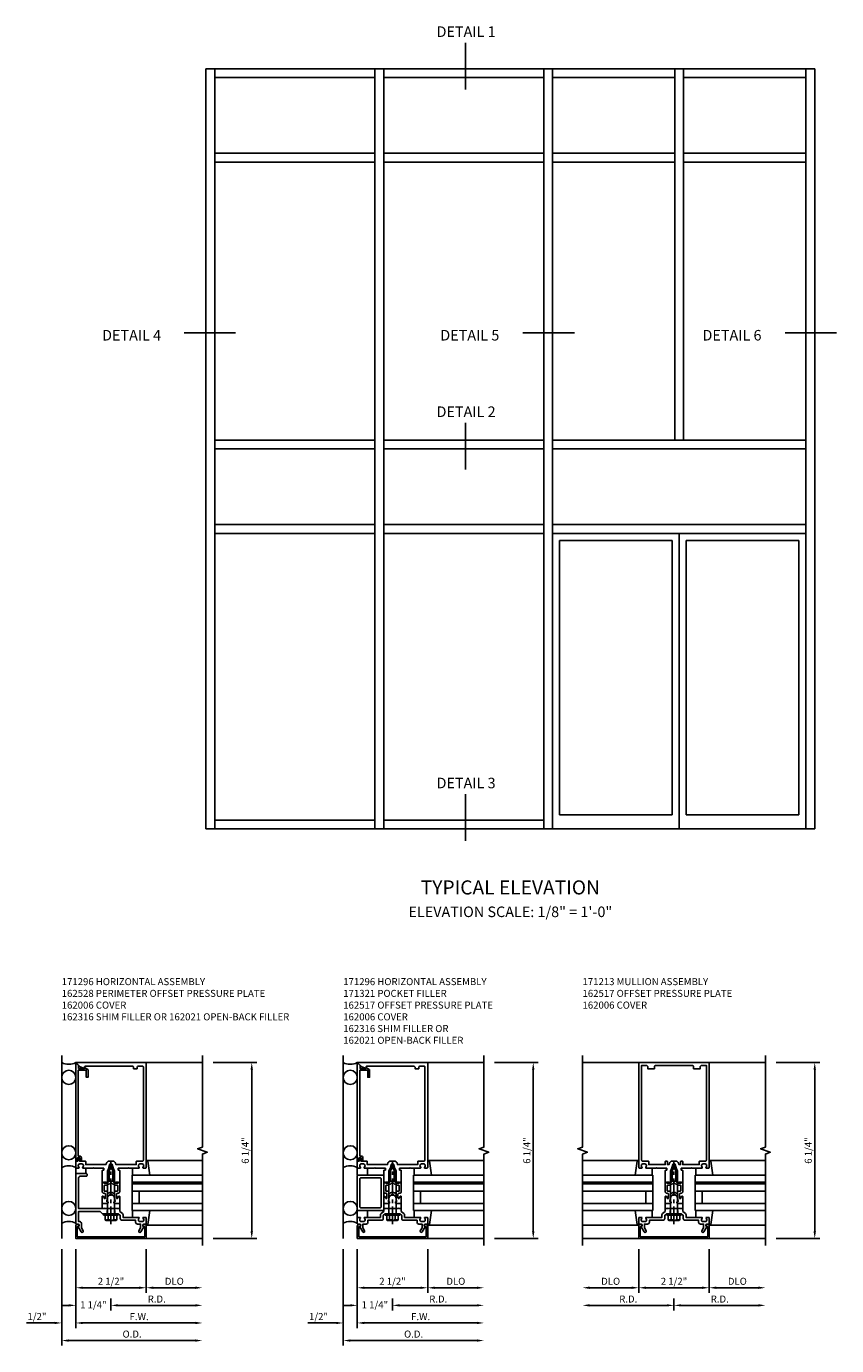
# Model space of a CAD drawing. Extents: x 0 to 136, y 0 to 88.
# Drawn here: x 62 to 91, y 34 to 81 of the extents above; entities that cross this region are included whole.
import ezdxf
from ezdxf.enums import TextEntityAlignment as Align

# ---------------------------------------------------------------- set-up
doc = ezdxf.new("R2010")
doc.units = 0
doc.header["$LTSCALE"] = 0.5
doc.header["$MEASUREMENT"] = 0
doc.linetypes.add('CENTER', pattern=[2, 1.25, -0.25, 0.25, -0.25])
doc.linetypes.add('HIDDEN', pattern=[0.375, 0.25, -0.125])
doc.layers.get('0').update_dxf_attribs({"color": 4, "linetype": 'CONTINUOUS'})
for name, color, linetype in [('CENTER', 1, 'CENTER'), ('DIME', 2, 'CONTINUOUS'), ('HIDDEN', 3, 'HIDDEN'), ('TEXT', 3, 'CONTINUOUS')]:
    doc.layers.add(name, color=color, linetype=linetype)
doc.styles.get("Standard").update_dxf_attribs({"font": 'arial.ttf'})
doc.dimstyles.new('EXT_ON-OFF', dxfattribs={"dimscale": 2, "dimtxt": 0.125, "dimasz": 0.125, "dimexe": 0.09, "dimexo": 0.1875, "dimgap": 0.05, "dimtad": 3, "dimdec": 5, "dimzin": 3, "dimdsep": 46, "dimlunit": 5, "dimtxsty": 'Standard', "dimcen": 0, "dimse2": 1, "dimadec": 0, "dimazin": 0, "dimtfac": 1, "dimtdec": 4, "dimtofl": 0, "dimtmove": 0, "dimatfit": 0, "dimfxl": 0, "dimfrac": 2, "dimtolj": 1, "dimtzin": 3, "dimarcsym": 0})
doc.dimstyles.new('EXT_ON-ON', dxfattribs={"dimscale": 2, "dimtxt": 0.125, "dimasz": 0.125, "dimexe": 0.09, "dimexo": 0.1875, "dimgap": 0.05, "dimtad": 3, "dimdec": 5, "dimzin": 3, "dimdsep": 46, "dimlunit": 5, "dimtxsty": 'Standard', "dimcen": 0, "dimadec": 0, "dimazin": 0, "dimtfac": 1, "dimtdec": 4, "dimtofl": 0, "dimtmove": 0, "dimatfit": 0, "dimfxl": 0, "dimfrac": 2, "dimtolj": 1, "dimtzin": 3, "dimarcsym": 0})
doc.dimstyles.new('EXT_ON-ONNL', dxfattribs={"dimscale": 2, "dimtxt": 0.125, "dimasz": 0.125, "dimexe": 0.09, "dimexo": 0.1875, "dimgap": 0.05, "dimtad": 3, "dimdec": 5, "dimzin": 3, "dimdsep": 46, "dimlunit": 5, "dimtxsty": 'Standard', "dimcen": 0, "dimadec": 0, "dimazin": 0, "dimtfac": 1, "dimtdec": 4, "dimtofl": 0, "dimtmove": 2, "dimatfit": 3, "dimfxl": 0, "dimfrac": 2, "dimtolj": 1, "dimtzin": 3, "dimarcsym": 0})

# ---------------------------------------------------------------- blocks, each defined once
blk = doc.blocks.new('ELEV_SHT01')
for p, q in [((-48.812, -16.201), (-48.812, -43.201)), ((-48.812, -16.201), (-27.187, -16.201)), ((-48.499, -16.201), (-48.499, -43.201)), ((-42.812, -16.201), (-42.812, -43.201)), ((-42.499, -16.201), (-42.499, -43.201)), ((-36.812, -16.201), (-36.812, -43.201)), ((-36.499, -16.201), (-36.499, -43.201)), ((-32.155, -16.201), (-32.155, -29.388)), ((-31.843, -16.201), (-31.843, -29.388)), ((-27.499, -16.201), (-27.499, -43.201)), ((-27.187, -16.201), (-27.187, -43.201)), ((-48.499, -16.513), (-42.812, -16.513)), ((-42.499, -16.513), (-36.812, -16.513)), ((-36.499, -16.513), (-32.155, -16.513)), ((-31.843, -16.513), (-27.499, -16.513)), ((-48.499, -19.201), (-42.812, -19.201)), ((-42.499, -19.201), (-36.812, -19.201)), ((-36.499, -19.201), (-32.155, -19.201)), ((-31.843, -19.201), (-27.499, -19.201)), ((-48.499, -19.513), (-42.812, -19.513)), ((-42.499, -19.513), (-36.812, -19.513)), ((-36.499, -19.513), (-32.155, -19.513)), ((-31.843, -19.513), (-27.499, -19.513)), ((-42.812, -29.388), (-48.499, -29.388)), ((-36.812, -29.388), (-42.499, -29.388)), ((-27.499, -29.388), (-36.499, -29.388)), ((-42.812, -29.701), (-48.499, -29.701)), ((-36.812, -29.701), (-42.499, -29.701)), ((-27.499, -29.701), (-36.499, -29.701)), ((-42.812, -32.388), (-48.499, -32.388)), ((-42.812, -32.701), (-48.499, -32.701)), ((-36.812, -32.388), (-42.499, -32.388)), ((-36.812, -32.701), (-42.499, -32.701)), ((-27.499, -32.388), (-36.499, -32.388)), ((-27.499, -32.701), (-36.499, -32.701)), ((-31.999, -32.701), (-31.999, -43.201)), ((-36.249, -32.951), (-36.249, -42.701)), ((-32.249, -32.951), (-36.249, -32.951)), ((-32.249, -32.951), (-32.249, -42.701)), ((-27.749, -32.951), (-31.749, -32.951)), ((-31.749, -32.951), (-31.749, -42.701)), ((-27.749, -32.951), (-27.749, -42.701)), ((-42.812, -42.888), (-48.499, -42.888)), ((-36.812, -42.888), (-42.499, -42.888)), ((-32.249, -42.701), (-36.249, -42.701)), ((-27.749, -42.701), (-31.749, -42.701)), ((-27.187, -43.201), (-48.812, -43.201))]:
    blk.add_line(p, q)
at = {"layer": 'TEXT'}
for p, q in [((-39.589, -15.274), (-39.589, -16.937)), ((-47.762, -25.578), (-49.592, -25.578)), ((-35.721, -25.578), (-37.551, -25.578)), ((-26.409, -25.578), (-28.239, -25.578)), ((-39.589, -28.774), (-39.589, -30.437)), ((-39.589, -41.962), (-39.589, -43.624))]:
    blk.add_line(p, q, dxfattribs=at)
for s, height, p in [('DETAIL 1', 0.375, (-39.572, -15.068)), ('DETAIL 4', 0.375, (-51.453, -25.851)), ('DETAIL 5', 0.375, (-39.439, -25.851)), ('DETAIL 6', 0.375, (-30.126, -25.851)), ('DETAIL 2', 0.375, (-39.572, -28.568)), ('DETAIL 3', 0.375, (-39.572, -41.756)), ('TYPICAL ELEVATION', 0.5, (-37.999, -45.528))]:
    blk.add_text(s, height=height, dxfattribs=at).set_placement(p, align=Align.CENTER)
at = {"layer": 'TEXT', "insert": (-37.999, -45.957), "char_height": 0.375, "width": 15.25, "attachment_point": 2}
blk.add_mtext('ELEVATION SCALE: 1/8" = 1\'-0"', dxfattribs=at)
blk = doc.blocks.new('*D71')
at = {"layer": 'DIME', "color": 0, "lineweight": -2}
for p, q in [((68.5, 44.375), (70.055, 44.375)), ((69.875, 38.376), (69.875, 44.125)), ((68.5, 38.126), (70.055, 38.126))]:
    blk.add_line(p, q, dxfattribs=at)
at = {"layer": 'DIME', "color": 0}
for points in [[(69.833, 44.125), (69.917, 44.125), (69.875, 44.375)], [(69.833, 38.376), (69.917, 38.376), (69.875, 38.126)]]:
    blk.add_solid(points, dxfattribs=at)
at = {"layer": 'DIME', "color": 0, "insert": (69.646, 41.251), "char_height": 0.25, "attachment_point": 5, "rotation": 90}
blk.add_mtext('\\A1;6 1/4"', dxfattribs=at)
blk = doc.blocks.new('*D72')
at = {"layer": 'DIME', "color": 0, "lineweight": -2}
for p, q in [((63.625, 37.751), (63.625, 34.946)), ((62.875, 35.126), (61.87, 35.126)), ((63.875, 35.126), (64.125, 35.126))]:
    blk.add_line(p, q, dxfattribs=at)
at = {"layer": 'DIME', "color": 0}
for points in [[(62.875, 35.168), (62.875, 35.085), (63.125, 35.126)], [(63.875, 35.168), (63.875, 35.085), (63.625, 35.126)]]:
    blk.add_solid(points, dxfattribs=at)
at = {"layer": 'DIME', "color": 0, "insert": (62.247, 35.356), "char_height": 0.25, "attachment_point": 5}
blk.add_mtext('\\A1;1/2"', dxfattribs=at)
blk = doc.blocks.new('*D73')
at = {"layer": 'DIME', "color": 0, "lineweight": -2}
for p, q in [((63.625, 37.751), (63.625, 36.196)), ((63.875, 36.376), (65.875, 36.376))]:
    blk.add_line(p, q, dxfattribs=at)
at = {"layer": 'DIME', "color": 0}
for points in [[(63.875, 36.418), (63.875, 36.335), (63.625, 36.376)], [(65.875, 36.418), (65.875, 36.335), (66.125, 36.376)]]:
    blk.add_solid(points, dxfattribs=at)
at = {"layer": 'DIME', "color": 0, "insert": (64.875, 36.606), "char_height": 0.25, "attachment_point": 5}
blk.add_mtext('\\A1;2 1/2"', dxfattribs=at)
blk = doc.blocks.new('*D74')
at = {"layer": 'DIME', "color": 0, "lineweight": -2}
for p, q in [((66.125, 37.751), (66.125, 36.196)), ((66.375, 36.376), (67.875, 36.376))]:
    blk.add_line(p, q, dxfattribs=at)
at = {"layer": 'DIME', "color": 0}
for points in [[(66.375, 36.418), (66.375, 36.335), (66.125, 36.376)], [(67.875, 36.418), (67.875, 36.335), (68.125, 36.376)]]:
    blk.add_solid(points, dxfattribs=at)
at = {"layer": 'DIME', "color": 0, "insert": (67.125, 36.606), "char_height": 0.25, "attachment_point": 5}
blk.add_mtext('\\A1;DLO', dxfattribs=at)
blk = doc.blocks.new('*D75')
at = {"layer": 'DIME', "color": 0, "lineweight": -2}
for p, q in [((63.625, 37.751), (63.625, 34.946)), ((63.875, 35.126), (67.875, 35.126))]:
    blk.add_line(p, q, dxfattribs=at)
at = {"layer": 'DIME', "color": 0}
for points in [[(63.875, 35.168), (63.875, 35.085), (63.625, 35.126)], [(67.875, 35.168), (67.875, 35.085), (68.125, 35.126)]]:
    blk.add_solid(points, dxfattribs=at)
at = {"layer": 'DIME', "color": 0, "insert": (65.875, 35.351), "char_height": 0.25, "attachment_point": 5}
blk.add_mtext('\\A1;F.W.', dxfattribs=at)
blk = doc.blocks.new('*D76')
at = {"layer": 'DIME', "color": 0, "lineweight": -2}
for p, q in [((63.125, 37.75), (63.125, 34.321)), ((63.375, 34.501), (67.875, 34.501))]:
    blk.add_line(p, q, dxfattribs=at)
at = {"layer": 'DIME', "color": 0}
for points in [[(63.375, 34.543), (63.375, 34.46), (63.125, 34.501)], [(67.875, 34.543), (67.875, 34.46), (68.125, 34.501)]]:
    blk.add_solid(points, dxfattribs=at)
at = {"layer": 'DIME', "color": 0, "insert": (65.625, 34.731), "char_height": 0.25, "attachment_point": 5}
blk.add_mtext('\\A1;O.D.', dxfattribs=at)
blk = doc.blocks.new('*D77')
at = {"layer": 'DIME', "color": 0, "lineweight": -2}
for p, q in [((64.875, 36.001), (64.875, 35.571)), ((65.125, 35.751), (67.875, 35.751))]:
    blk.add_line(p, q, dxfattribs=at)
at = {"layer": 'DIME', "color": 0}
for points in [[(65.125, 35.793), (65.125, 35.71), (64.875, 35.751)], [(67.875, 35.793), (67.875, 35.71), (68.125, 35.751)]]:
    blk.add_solid(points, dxfattribs=at)
at = {"layer": 'DIME', "color": 0, "insert": (66.5, 35.976), "char_height": 0.25, "attachment_point": 5}
blk.add_mtext('\\A1;R.D.', dxfattribs=at)
blk = doc.blocks.new('*D78')
at = {"layer": 'DIME', "color": 0, "lineweight": -2}
for p, q in [((63.625, 37.751), (63.625, 35.571)), ((63.375, 35.751), (63.125, 35.751)), ((64.875, 36.001), (64.875, 35.571)), ((65.125, 35.751), (65.375, 35.751))]:
    blk.add_line(p, q, dxfattribs=at)
at = {"layer": 'DIME', "color": 0}
for points in [[(63.375, 35.793), (63.375, 35.71), (63.625, 35.751)], [(65.125, 35.793), (65.125, 35.71), (64.875, 35.751)]]:
    blk.add_solid(points, dxfattribs=at)
at = {"layer": 'DIME', "color": 0, "insert": (64.25, 35.773), "char_height": 0.25, "attachment_point": 5}
blk.add_mtext('\\A1;1 1/4"', dxfattribs=at)
blk = doc.blocks.new('B162006')
blk.add_lwpolyline([(-1.2, -0.94), (1.2, -0.94), (1.2, -0.576), (1.17, -0.576, -1), (1.17, -0.496), (1.19, -0.496, -0.414214), (1.25, -0.556), (1.25, -1), (-1.25, -1), (-1.25, -0.556, -0.414214), (-1.19, -0.496), (-1.17, -0.496, -1), (-1.17, -0.576), (-1.2, -0.576)], format="xyb", close=True)
blk = doc.blocks.new('B162316')
blk.add_lwpolyline([(-1.15, 4.893), (-1.15, 4.793), (-0.938, 4.793), (-0.938, 4.825), (-0.823, 4.759, -0.267949), (-0.816, 4.746), (-0.816, 4.481), (-0.878, 4.481), (-0.878, 4.731), (-1.16, 4.731), (-1.16, 1.676), (-1.11, 1.676, -0.414214), (-1.05, 1.616), (-1.05, 1.536, -1), (-1.11, 1.536), (-1.11, 1.611), (-1.19, 1.611), (-1.19, 1.526, -0.414214), (-1.21, 1.506), (-1.25, 1.506), (-1.25, 4.969, -0.668179), (-1.233, 4.976)], format="xyb", close=True)
blk = doc.blocks.new('B162096')
blk.add_lwpolyline([(-0.64, 0.5), (-0.625, 0.515), (-0.61, 0.5), (-0.263, 0.5, -0.414214), (-0.253, 0.49), (-0.253, 0.434, -0.414214), (-0.263, 0.424), (-0.303, 0.424, 0.414214), (-0.313, 0.414), (-0.313, 0), (-0.273, 0), (-0.258, -0.015), (-0.243, 0), (-0.17, 0), (-0.155, -0.015), (-0.14, 0), (-0.1, 0), (-0.1, 0.43), (-0.047, 0.628, -0.339454), (-0.018, 0.65), (0.018, 0.65, -0.339454), (0.047, 0.628), (0.1, 0.43), (0.1, 0), (0.14, 0), (0.155, -0.015), (0.17, 0), (0.243, 0), (0.258, -0.015), (0.273, 0), (0.313, 0), (0.313, 0.414, 0.414214), (0.303, 0.424), (0.263, 0.424, -0.414214), (0.253, 0.434), (0.253, 0.49, -0.414214), (0.263, 0.5), (0.61, 0.5), (0.625, 0.515), (0.64, 0.5), (0.992, 0.5, 0.669376), (1.003, 0.526, -0.199773), (0.976, 0.589), (0.976, 0.6, -0.414214), (1.026, 0.65), (1.114, 0.65, -0.414214), (1.164, 0.6), (1.164, 0.589, -0.199773), (1.137, 0.526, 0.669376), (1.148, 0.5), (1.23, 0.5, 0.414214), (1.25, 0.52), (1.25, 4.25), (-1.219, 4.25, 0.668179), (-1.226, 4.233), (-1.092, 4.099), (-0.938, 4.043), (-0.938, 4.095, -0.414214), (-0.908, 4.125), (0.745, 4.125, -0.414214), (0.805, 4.065), (0.805, 4.03), (0.93, 4.03), (0.93, 4.065, -0.414214), (0.99, 4.125), (1.12, 4.125, -0.414214), (1.15, 4.095), (1.15, 0.78, -0.414214), (1.12, 0.75), (0.915, 0.75, 0.414214), (0.895, 0.73), (0.895, 0.625), (0.177, 0.625), (0.164, 0.676, 0.339454), (0.067, 0.75), (-0.067, 0.75, 0.339454), (-0.164, 0.676), (-0.177, 0.625), (-0.895, 0.625), (-0.895, 0.73, 0.414214), (-0.915, 0.75), (-1.12, 0.75), (-1.12, 0.831, 1), (-1.18, 0.831), (-1.18, 0.75), (-1.23, 0.75, 0.414214), (-1.25, 0.73), (-1.25, 0.52, 0.414214), (-1.23, 0.5), (-1.148, 0.5, 0.669376), (-1.137, 0.526, -0.199773), (-1.164, 0.589), (-1.164, 0.6, -0.414214), (-1.114, 0.65), (-1.026, 0.65, -0.414214), (-0.976, 0.6), (-0.976, 0.589, -0.199773), (-1.003, 0.526, 0.669376), (-0.992, 0.5)], format="xyb", close=True)
blk = doc.blocks.new('B171300M')
for points in [[(0.747, 0.277), (0.721, 0.251, 0.198912), (0.715, 0.237), (0.715, 0.163, 0.198912), (0.721, 0.149), (0.741, 0.129, -0.198912), (0.744, 0.121), (0.744, 0.106, 0.453546), (0.757, 0.094, -0.007471), (0.804, 0.1), (1.174, 0.1), (1.261, 0.05, -0.57735), (1.261, -0.05), (1.174, -0.1), (0.804, -0.1, -0.007471), (0.757, -0.094, 0.453546), (0.744, -0.106), (0.744, -0.121, -0.198912), (0.741, -0.129), (0.721, -0.149, 0.198912), (0.715, -0.163), (0.715, -0.237, 0.198912), (0.721, -0.251), (0.747, -0.277, -0.198912), (0.75, -0.285), (0.75, -0.301, -0.414214), (0.738, -0.313), (0.42, -0.313, -0.414214), (0.357, -0.25), (0.357, -0.226, 0.414214), (0.326, -0.195), (0.19, -0.195, 0.414214), (0.17, -0.215), (0.17, -0.223, 0.414214), (0.19, -0.243), (0.193, -0.243, -0.131652), (0.203, -0.246), (0.247, -0.271, -0.267949), (0.257, -0.288), (0.257, -0.293, -0.414214), (0.237, -0.313), (0.012, -0.313, -0.414214), (0, -0.301), (0, -0.133, -0.267949), (0.01, -0.116), (0.038, -0.1, -0.57735), (0.05, -0.106), (0.05, -0.127, 0.466308), (0.073, -0.146), (0.232, -0.118, 0.176327), (0.243, -0.112), (0.316, -0.025, 0.36397), (0.316, 0.025), (0.243, 0.112, 0.176327), (0.232, 0.118), (0.073, 0.146, 0.466308), (0.05, 0.127), (0.05, 0.106, -0.57735), (0.038, 0.1), (0.01, 0.116, -0.267949), (0, 0.133), (0, 0.301, -0.414214), (0.012, 0.313), (0.237, 0.313, -0.414214), (0.257, 0.293), (0.257, 0.288, -0.267949), (0.247, 0.271), (0.203, 0.246, -0.131652), (0.193, 0.243), (0.19, 0.243, 0.414214), (0.17, 0.223), (0.17, 0.215, 0.414214), (0.19, 0.195), (0.326, 0.195, 0.414214), (0.357, 0.226), (0.357, 0.25, -0.414214), (0.42, 0.313), (0.738, 0.313, -0.414214), (0.75, 0.301), (0.75, 0.285, -0.198912)], [(0.388, 0.124, 0.414214), (0.428, 0.164), (0.428, 0.222, -0.414214), (0.448, 0.242), (0.624, 0.242, -0.414214), (0.644, 0.222), (0.644, 0.173, 0.109518), (0.652, 0.14), (0.679, 0.08, 0.092094), (0.696, 0.057, -0.424958), (0.696, -0.057, 0.092094), (0.679, -0.08), (0.652, -0.14, 0.109518), (0.644, -0.173), (0.644, -0.222, -0.414214), (0.624, -0.242), (0.448, -0.242, -0.414214), (0.428, -0.222), (0.428, -0.164, 0.414214), (0.388, -0.124), (0.367, -0.124, -0.63707), (0.352, -0.092), (0.37, -0.071, 0.36397), (0.37, 0.071), (0.352, 0.092, -0.63707), (0.367, 0.124)], [(1.243, -0.019), (1.163, -0.065), (0.806, -0.065, -0.001063), (0.799, -0.064, -0.506849), (0.783, -0.036, 0.103752), (0.791, 0, 0.103752), (0.783, 0.036, -0.506849), (0.799, 0.064, -0.001063), (0.806, 0.065), (1.163, 0.065), (1.243, 0.019, -0.57735)]]:
    blk.add_lwpolyline(points, format="xyb", close=True)
blk = doc.blocks.new('B128960')
for p, q in [((-0.24, -0.153), (-0.24, 0.156)), ((-0.205, 0.206), (-0.05, 0.206)), ((-0.205, 0.105), (-0.05, 0.105)), ((-0.05, -0.26), (-0.05, 0.26)), ((-0.05, 0.26), (0, 0.26)), ((0, -0.26), (0, 0.26)), ((0, 0.125), (1.533, 0.125)), ((1.75, 0), (1.533, 0.125)), ((1.75, 0), (1.533, -0.125)), ((-0.205, -0.101), (-0.05, -0.101)), ((-0.205, -0.203), (-0.05, -0.203)), ((-0.05, -0.26), (0, -0.26)), ((0, -0.125), (1.533, -0.125))]:
    blk.add_line(p, q)
for centre, radius, start, end in [((-0.186, 0.155), 0.0543, 110.9107, 249.0893), ((-0.071, 0.002), 0.169, 142.5556, 217.4444), ((-0.186, -0.152), 0.0543, 110.9107, 249.0893)]:
    blk.add_arc(centre, radius, start, end)
at = {"layer": 'CENTER'}
blk.add_line((-0.365, 0), (1.875, 0), dxfattribs=at)
at = {"layer": 'HIDDEN'}
for p, q in [((-0.228, 0.19), (-0.209, 0.19)), ((-0.209, -0.187), (-0.209, 0.19)), ((-0.228, -0.187), (-0.209, -0.187))]:
    blk.add_line(p, q, dxfattribs=at)
blk = doc.blocks.new('B027850-M')
blk.add_line((-0.3, 0.15), (-0.3, 0.4))
blk.add_lwpolyline([(0.314, 0.4), (0.242, -0.103, -0.373552), (0.223, -0.12), (0.2, -0.12, -0.414214), (0.18, -0.1), (0.18, -0.056)], format="xyb")
blk = doc.blocks.new('B162238')
blk.add_lwpolyline([(0.876, -0.737, 0.414214), (0.936, -0.797), (1.05, -0.797), (1.05, -0.932), (0.989, -1.037, 1), (1.059, -1.077), (1.164, -0.894, -0.84909), (1.18, -0.797), (1.235, -0.797, 0.414214), (1.25, -0.782), (1.25, -0.577, 0.414214), (1.235, -0.562), (1.148, -0.562, 0.669376), (1.137, -0.588, -0.199773), (1.164, -0.651), (1.164, -0.662, -0.414214), (1.114, -0.712), (1.026, -0.712, -0.414214), (0.976, -0.662), (0.976, -0.651, -0.199773), (1.003, -0.588, 0.669376), (0.992, -0.562), (0.43, -0.562), (0.43, -0.473, 0.226277), (0.408, -0.427), (0.313, -0.35), (0.313, -0.25), (0.225, -0.25), (0.21, -0.235), (0.195, -0.25), (-0.195, -0.25), (-0.21, -0.235), (-0.225, -0.25), (-1.15, -0.25), (-1.15, 0.84, -0.414214), (-1.09, 0.9), (-0.88, 0.9, 0.414214), (-0.85, 0.93), (-0.85, 0.97, 0.414214), (-0.88, 1), (-1.235, 1, 0.414214), (-1.25, 0.985), (-1.25, -0.782, 0.414214), (-1.235, -0.797), (-1.18, -0.797, -0.84909), (-1.164, -0.894), (-1.059, -1.077, 1), (-0.989, -1.037), (-1.05, -0.932), (-1.05, -0.771, 0.414214), (-1.11, -0.711), (-1.15, -0.711), (-1.15, -0.35), (-0.386, -0.35), (-0.3, -0.436), (-0.015, -0.436), (0, -0.421), (0.015, -0.436), (0.26, -0.436), (0.33, -0.492), (0.33, -0.602, 0.414214), (0.39, -0.662), (0.876, -0.662)], format="xyb", close=True)
blk = doc.blocks.new('B162528')
at = {"layer": 'HIDDEN'}
for p, q in [((-0.133, -0.436), (-0.133, -0.25)), ((0.133, -0.436), (0.133, -0.25))]:
    blk.add_line(p, q, dxfattribs=at)
blk.add_blockref('B162238', (0, 0))
blk = doc.blocks.new('B127243-M')
for p, q in [((-0.18, -0.15), (-0.18, -0.3375)), ((0.18, -0.15), (0.18, -0.3375))]:
    blk.add_line(p, q)
blk = doc.blocks.new('B171304-M')
for p, q in [((0, 0.313), (-0.1875, 0.313)), ((-0.1875, -0.313), (0, -0.313))]:
    blk.add_line(p, q)
blk = doc.blocks.new('1_1-4 INFILL')
for p, q in [((1.6495, 0.32), (0.3995, 0.32)), ((0.3995, 0.32), (0.3995, -2.18)), ((0.6495, 0.32), (0.6495, -2.18)), ((1.087, 0.07), (0.6495, 0.07)), ((1.087, -2.18), (1.087, 0.32)), ((1.337, -2.18), (1.337, 0.32)), ((1.3995, -2.18), (1.3995, 0.32)), ((1.6495, -2.18), (1.6495, 0.32))]:
    blk.add_line(p, q)
at = {"rotation": 270}
blk.add_blockref('B027850-M', (0, 0), dxfattribs=at)
blk = doc.blocks.new('*D79')
at = {"layer": 'DIME', "color": 0, "lineweight": -2}
for p, q in [((78.5, 44.375), (80.055, 44.375)), ((79.875, 38.376), (79.875, 44.125)), ((78.5, 38.126), (80.055, 38.126))]:
    blk.add_line(p, q, dxfattribs=at)
at = {"layer": 'DIME', "color": 0}
for points in [[(79.833, 44.125), (79.917, 44.125), (79.875, 44.375)], [(79.833, 38.376), (79.917, 38.376), (79.875, 38.126)]]:
    blk.add_solid(points, dxfattribs=at)
at = {"layer": 'DIME', "color": 0, "insert": (79.646, 41.251), "char_height": 0.25, "attachment_point": 5, "rotation": 90}
blk.add_mtext('\\A1;6 1/4"', dxfattribs=at)
blk = doc.blocks.new('*D80')
at = {"layer": 'DIME', "color": 0, "lineweight": -2}
for p, q in [((73.625, 37.751), (73.625, 34.946)), ((72.875, 35.126), (71.87, 35.126)), ((73.875, 35.126), (74.125, 35.126))]:
    blk.add_line(p, q, dxfattribs=at)
at = {"layer": 'DIME', "color": 0}
for points in [[(72.875, 35.168), (72.875, 35.085), (73.125, 35.126)], [(73.875, 35.168), (73.875, 35.085), (73.625, 35.126)]]:
    blk.add_solid(points, dxfattribs=at)
at = {"layer": 'DIME', "color": 0, "insert": (72.247, 35.356), "char_height": 0.25, "attachment_point": 5}
blk.add_mtext('\\A1;1/2"', dxfattribs=at)
blk = doc.blocks.new('*D81')
at = {"layer": 'DIME', "color": 0, "lineweight": -2}
for p, q in [((73.625, 37.751), (73.625, 36.196)), ((73.875, 36.376), (75.875, 36.376))]:
    blk.add_line(p, q, dxfattribs=at)
at = {"layer": 'DIME', "color": 0}
for points in [[(73.875, 36.418), (73.875, 36.335), (73.625, 36.376)], [(75.875, 36.418), (75.875, 36.335), (76.125, 36.376)]]:
    blk.add_solid(points, dxfattribs=at)
at = {"layer": 'DIME', "color": 0, "insert": (74.875, 36.606), "char_height": 0.25, "attachment_point": 5}
blk.add_mtext('\\A1;2 1/2"', dxfattribs=at)
blk = doc.blocks.new('*D82')
at = {"layer": 'DIME', "color": 0, "lineweight": -2}
for p, q in [((76.125, 37.751), (76.125, 36.196)), ((76.375, 36.376), (77.875, 36.376))]:
    blk.add_line(p, q, dxfattribs=at)
at = {"layer": 'DIME', "color": 0}
for points in [[(76.375, 36.418), (76.375, 36.335), (76.125, 36.376)], [(77.875, 36.418), (77.875, 36.335), (78.125, 36.376)]]:
    blk.add_solid(points, dxfattribs=at)
at = {"layer": 'DIME', "color": 0, "insert": (77.125, 36.606), "char_height": 0.25, "attachment_point": 5}
blk.add_mtext('\\A1;DLO', dxfattribs=at)
blk = doc.blocks.new('*D83')
at = {"layer": 'DIME', "color": 0, "lineweight": -2}
for p, q in [((73.625, 37.751), (73.625, 34.946)), ((73.875, 35.126), (77.875, 35.126))]:
    blk.add_line(p, q, dxfattribs=at)
at = {"layer": 'DIME', "color": 0}
for points in [[(73.875, 35.168), (73.875, 35.085), (73.625, 35.126)], [(77.875, 35.168), (77.875, 35.085), (78.125, 35.126)]]:
    blk.add_solid(points, dxfattribs=at)
at = {"layer": 'DIME', "color": 0, "insert": (75.875, 35.351), "char_height": 0.25, "attachment_point": 5}
blk.add_mtext('\\A1;F.W.', dxfattribs=at)
blk = doc.blocks.new('*D84')
at = {"layer": 'DIME', "color": 0, "lineweight": -2}
for p, q in [((73.125, 37.75), (73.125, 34.321)), ((73.375, 34.501), (77.875, 34.501))]:
    blk.add_line(p, q, dxfattribs=at)
at = {"layer": 'DIME', "color": 0}
for points in [[(73.375, 34.543), (73.375, 34.46), (73.125, 34.501)], [(77.875, 34.543), (77.875, 34.46), (78.125, 34.501)]]:
    blk.add_solid(points, dxfattribs=at)
at = {"layer": 'DIME', "color": 0, "insert": (75.625, 34.731), "char_height": 0.25, "attachment_point": 5}
blk.add_mtext('\\A1;O.D.', dxfattribs=at)
blk = doc.blocks.new('*D85')
at = {"layer": 'DIME', "color": 0, "lineweight": -2}
for p, q in [((74.875, 36.001), (74.875, 35.571)), ((75.125, 35.751), (77.875, 35.751))]:
    blk.add_line(p, q, dxfattribs=at)
at = {"layer": 'DIME', "color": 0}
for points in [[(75.125, 35.793), (75.125, 35.71), (74.875, 35.751)], [(77.875, 35.793), (77.875, 35.71), (78.125, 35.751)]]:
    blk.add_solid(points, dxfattribs=at)
at = {"layer": 'DIME', "color": 0, "insert": (76.5, 35.976), "char_height": 0.25, "attachment_point": 5}
blk.add_mtext('\\A1;R.D.', dxfattribs=at)
blk = doc.blocks.new('*D86')
at = {"layer": 'DIME', "color": 0, "lineweight": -2}
for p, q in [((73.625, 37.751), (73.625, 35.571)), ((73.375, 35.751), (73.125, 35.751)), ((74.875, 36.001), (74.875, 35.571)), ((75.125, 35.751), (75.375, 35.751))]:
    blk.add_line(p, q, dxfattribs=at)
at = {"layer": 'DIME', "color": 0}
for points in [[(73.375, 35.793), (73.375, 35.71), (73.625, 35.751)], [(75.125, 35.793), (75.125, 35.71), (74.875, 35.751)]]:
    blk.add_solid(points, dxfattribs=at)
at = {"layer": 'DIME', "color": 0, "insert": (74.25, 35.773), "char_height": 0.25, "attachment_point": 5}
blk.add_mtext('\\A1;1 1/4"', dxfattribs=at)
blk = doc.blocks.new('B027857-M')
for p, q in [((-0.18, 0.4), (-0.18, 0.15)), ((0.18, 0.15), (0.18, 0.4))]:
    blk.add_line(p, q)
blk = doc.blocks.new('B171321')
for points in [[(1.23, 0.313, 0.414214), (1.25, 0.333), (1.25, 1.23, 0.414214), (1.23, 1.25), (0.02, 1.25, 0.414214), (0, 1.23), (0, 0.333, 0.414214), (0.02, 0.313)], [(0.09, 0.443), (0.09, 1.12, -0.414214), (0.13, 1.16), (1.12, 1.16, -0.414214), (1.16, 1.12), (1.16, 0.443, -0.414214), (1.12, 0.403), (0.13, 0.403, -0.414214)]]:
    blk.add_lwpolyline(points, format="xyb", close=True)
blk = doc.blocks.new('B162215')
blk.add_lwpolyline([(0.225, -0.25), (0.21, -0.235), (0.195, -0.25), (-0.195, -0.25), (-0.21, -0.235), (-0.225, -0.25), (-0.313, -0.25), (-0.313, -0.35), (-0.408, -0.427, 0.226277), (-0.43, -0.473), (-0.43, -0.562), (-0.992, -0.562, 0.669376), (-1.003, -0.588, -0.199773), (-0.976, -0.651), (-0.976, -0.662, -0.414214), (-1.026, -0.712), (-1.114, -0.712, -0.414214), (-1.164, -0.662), (-1.164, -0.651, -0.199773), (-1.137, -0.588, 0.669376), (-1.148, -0.562), (-1.235, -0.562, 0.414214), (-1.25, -0.577), (-1.25, -0.782, 0.414214), (-1.235, -0.797), (-1.18, -0.797, -0.84909), (-1.164, -0.894), (-1.059, -1.077, 1), (-0.989, -1.037), (-1.05, -0.932), (-1.05, -0.797), (-0.936, -0.797, 0.414214), (-0.876, -0.737), (-0.876, -0.662), (-0.39, -0.662, 0.414214), (-0.33, -0.602), (-0.33, -0.492), (-0.26, -0.436), (-0.015, -0.436), (0, -0.421), (0.015, -0.436), (0.26, -0.436), (0.33, -0.492), (0.33, -0.602, 0.414214), (0.39, -0.662), (0.876, -0.662), (0.876, -0.737, 0.414214), (0.936, -0.797), (1.05, -0.797), (1.05, -0.932), (0.989, -1.037, 1), (1.059, -1.077), (1.164, -0.894, -0.84909), (1.18, -0.797), (1.235, -0.797, 0.414214), (1.25, -0.782), (1.25, -0.577, 0.414214), (1.235, -0.562), (1.148, -0.562, 0.669376), (1.137, -0.588, -0.199773), (1.164, -0.651), (1.164, -0.662, -0.414214), (1.114, -0.712), (1.026, -0.712, -0.414214), (0.976, -0.662), (0.976, -0.651, -0.199773), (1.003, -0.588, 0.669376), (0.992, -0.562), (0.43, -0.562), (0.43, -0.473, 0.226277), (0.408, -0.427), (0.313, -0.35), (0.313, -0.25)], format="xyb", close=True)
blk = doc.blocks.new('B162517')
at = {"layer": 'HIDDEN'}
for p, q in [((-0.133, -0.436), (-0.133, -0.25)), ((0.133, -0.436), (0.133, -0.25))]:
    blk.add_line(p, q, dxfattribs=at)
blk.add_blockref('B162215', (0, 0))
blk = doc.blocks.new('*D87')
at = {"layer": 'DIME', "color": 0, "lineweight": -2}
for p, q in [((84.625, 35.751), (81.875, 35.751)), ((84.875, 36.001), (84.875, 35.571))]:
    blk.add_line(p, q, dxfattribs=at)
at = {"layer": 'DIME', "color": 0}
for points in [[(81.875, 35.793), (81.875, 35.71), (81.625, 35.751)], [(84.625, 35.793), (84.625, 35.71), (84.875, 35.751)]]:
    blk.add_solid(points, dxfattribs=at)
at = {"layer": 'DIME', "color": 0, "insert": (83.25, 35.976), "char_height": 0.25, "attachment_point": 5}
blk.add_mtext('\\A1;R.D.', dxfattribs=at)
blk = doc.blocks.new('*D88')
at = {"layer": 'DIME', "color": 0, "lineweight": -2}
for p, q in [((84.875, 36.001), (84.875, 35.571)), ((85.125, 35.751), (87.875, 35.751))]:
    blk.add_line(p, q, dxfattribs=at)
at = {"layer": 'DIME', "color": 0}
for points in [[(85.125, 35.793), (85.125, 35.71), (84.875, 35.751)], [(87.875, 35.793), (87.875, 35.71), (88.125, 35.751)]]:
    blk.add_solid(points, dxfattribs=at)
at = {"layer": 'DIME', "color": 0, "insert": (86.5, 35.976), "char_height": 0.25, "attachment_point": 5}
blk.add_mtext('\\A1;R.D.', dxfattribs=at)
blk = doc.blocks.new('*D89')
at = {"layer": 'DIME', "color": 0, "lineweight": -2}
for p, q in [((83.625, 37.751), (83.625, 36.196)), ((83.375, 36.376), (81.875, 36.376))]:
    blk.add_line(p, q, dxfattribs=at)
at = {"layer": 'DIME', "color": 0}
for points in [[(81.875, 36.418), (81.875, 36.335), (81.625, 36.376)], [(83.375, 36.418), (83.375, 36.335), (83.625, 36.376)]]:
    blk.add_solid(points, dxfattribs=at)
at = {"layer": 'DIME', "color": 0, "insert": (82.625, 36.606), "char_height": 0.25, "attachment_point": 5}
blk.add_mtext('\\A1;DLO', dxfattribs=at)
blk = doc.blocks.new('*D90')
at = {"layer": 'DIME', "color": 0, "lineweight": -2}
for p, q in [((86.125, 37.751), (86.125, 36.196)), ((86.375, 36.376), (87.875, 36.376))]:
    blk.add_line(p, q, dxfattribs=at)
at = {"layer": 'DIME', "color": 0}
for points in [[(86.375, 36.418), (86.375, 36.335), (86.125, 36.376)], [(87.875, 36.418), (87.875, 36.335), (88.125, 36.376)]]:
    blk.add_solid(points, dxfattribs=at)
at = {"layer": 'DIME', "color": 0, "insert": (87.125, 36.606), "char_height": 0.25, "attachment_point": 5}
blk.add_mtext('\\A1;DLO', dxfattribs=at)
blk = doc.blocks.new('*D91')
at = {"layer": 'DIME', "color": 0, "lineweight": -2}
for p, q in [((83.625, 37.751), (83.625, 36.196)), ((83.875, 36.376), (85.875, 36.376))]:
    blk.add_line(p, q, dxfattribs=at)
at = {"layer": 'DIME', "color": 0}
for points in [[(83.875, 36.418), (83.875, 36.335), (83.625, 36.376)], [(85.875, 36.418), (85.875, 36.335), (86.125, 36.376)]]:
    blk.add_solid(points, dxfattribs=at)
at = {"layer": 'DIME', "color": 0, "insert": (84.875, 36.606), "char_height": 0.25, "attachment_point": 5}
blk.add_mtext('\\A1;2 1/2"', dxfattribs=at)
blk = doc.blocks.new('*D92')
at = {"layer": 'DIME', "color": 0, "lineweight": -2}
for p, q in [((88.5, 44.375), (90.055, 44.375)), ((89.875, 38.376), (89.875, 44.125)), ((88.5, 38.126), (90.055, 38.126))]:
    blk.add_line(p, q, dxfattribs=at)
at = {"layer": 'DIME', "color": 0}
for points in [[(89.833, 44.125), (89.917, 44.125), (89.875, 44.375)], [(89.833, 38.376), (89.917, 38.376), (89.875, 38.126)]]:
    blk.add_solid(points, dxfattribs=at)
at = {"layer": 'DIME', "color": 0, "insert": (89.646, 41.251), "char_height": 0.25, "attachment_point": 5, "rotation": 90}
blk.add_mtext('\\A1;6 1/4"', dxfattribs=at)
blk = doc.blocks.new('B162013')
for points in [[(0.303, 0.424), (0.263, 0.424, -0.414214), (0.253, 0.434), (0.253, 0.49, -0.414214), (0.263, 0.5), (0.61, 0.5), (0.625, 0.515), (0.64, 0.5), (0.992, 0.5, 0.669376), (1.003, 0.526, -0.199773), (0.976, 0.589), (0.976, 0.6, -0.414214), (1.026, 0.65), (1.114, 0.65, -0.414214), (1.164, 0.6), (1.164, 0.589, -0.199773), (1.137, 0.526, 0.669376), (1.148, 0.5), (1.23, 0.5, 0.414214), (1.25, 0.52), (1.25, 4.25), (-1.25, 4.25), (-1.25, 0.52, 0.414214), (-1.23, 0.5), (-1.148, 0.5, 0.669376), (-1.137, 0.526, -0.199773), (-1.164, 0.589), (-1.164, 0.6, -0.414214), (-1.114, 0.65), (-1.026, 0.65, -0.414214), (-0.976, 0.6), (-0.976, 0.589, -0.199773), (-1.003, 0.526, 0.669376), (-0.992, 0.5), (-0.64, 0.5), (-0.625, 0.515), (-0.61, 0.5), (-0.263, 0.5, -0.414214), (-0.253, 0.49), (-0.253, 0.434, -0.414214), (-0.263, 0.424), (-0.303, 0.424, 0.414214), (-0.313, 0.414), (-0.313, 0), (-0.273, 0), (-0.258, -0.015), (-0.243, 0), (-0.17, 0), (-0.155, -0.015), (-0.14, 0), (-0.1, 0), (-0.1, 0.43), (-0.047, 0.628, -0.339454), (-0.018, 0.65), (0.018, 0.65, -0.339454), (0.047, 0.628), (0.1, 0.43), (0.1, 0), (0.14, 0), (0.155, -0.015), (0.17, 0), (0.243, 0), (0.258, -0.015), (0.273, 0), (0.313, 0), (0.313, 0.414, 0.414214)], [(-0.293, 0.75, 0.414214), (-0.313, 0.73), (-0.313, 0.625), (-0.895, 0.625), (-0.895, 0.73, 0.414214), (-0.915, 0.75), (-1.12, 0.75, -0.414214), (-1.15, 0.78), (-1.15, 4.15), (-0.99, 4.15, -0.414214), (-0.93, 4.09), (-0.93, 4.03), (-0.695, 4.03), (-0.695, 4.09, -0.414214), (-0.635, 4.15), (0.635, 4.15, -0.414214), (0.695, 4.09), (0.695, 4.03), (0.93, 4.03), (0.93, 4.09, -0.414214), (0.99, 4.15), (1.15, 4.15), (1.15, 0.78, -0.414214), (1.12, 0.75), (0.915, 0.75, 0.414214), (0.895, 0.73), (0.895, 0.625), (0.313, 0.625), (0.313, 0.73, 0.414214), (0.293, 0.75), (0.253, 0.75, 0.414214), (0.233, 0.73), (0.233, 0.625), (0.177, 0.625), (0.164, 0.676, 0.339454), (0.067, 0.75), (-0.067, 0.75, 0.339454), (-0.164, 0.676), (-0.177, 0.625), (-0.233, 0.625), (-0.233, 0.73, 0.414214), (-0.253, 0.75)]]:
    blk.add_lwpolyline(points, format="xyb", close=True)
blk = doc.blocks.new('1_1-4 INFILL-2')
at = {"xscale": -1, "rotation": 180}
blk.add_blockref('1_1-4 INFILL', (0, 2.14), dxfattribs=at)
blk.add_blockref('1_1-4 INFILL', (0, 0))
blk = doc.blocks.new('SHT5-DET4')
for p, q in [((-1.75, -1.25), (-1.75, 5.25)), ((-1.25, 1.48), (-1.25, 5)), ((-1.25, 5), (-1.218929, 5)), ((1.25, 5), (3.25, 5)), ((1.27, 1.52), (3.25, 1.52)), ((1.292635, -0.7695), (3.25, -0.7695)), ((1.25, -1.2485), (3.25, -1.2485))]:
    blk.add_line(p, q)
at = {"linetype": 'Continuous'}
blk.add_lwpolyline([(3.25, -1.4985), (3.25, 1.75075), (3.421717, 1.81325), (3.078283, 1.93825), (3.25, 2.00075), (3.25, 5.25)], dxfattribs=at)
for centre in [(-1.5, 4.475128), (-1.5, 1.794872), (-1.5, -0.179628)]:
    blk.add_circle(centre, 0.25)
for centre, start, end in [((-1.5, 5.474436), 242.2134159, 297.7865841), ((-1.5, 0.795564), 62.2134159, 117.7865841), ((-1.5, -1.178936), 62.2134159, 117.7865841)]:
    blk.add_arc(centre, 0.536274, start, end)
for name, p in [('B162096', (0, 0.75)), ('B162316', (0, 0)), ('B127243-M', (-1.07, 1.4)), ('B162528', (0, 0.0625)), ('B162006', (0, -0.2485))]:
    blk.add_blockref(name, p)
at = {"rotation": 90}
for name, p in [('B128960', (0, -0.3735)), ('B171300M', (0, 0)), ('1_1-4 INFILL', (1.07, -0.6495)), ('B171304-M', (0, 0))]:
    blk.add_blockref(name, p, dxfattribs=at)
at = {"xscale": -1, "rotation": 180}
blk.add_blockref('B027850-M', (1.07, 1.4), dxfattribs=at)
at = {"layer": 'DIME'}
for base, p1, p2, angle, dimstyle, picture, middle in [((5, 5), (3.25, -1.2485), (3.25, 5), 90, 'EXT_ON-ON', '*D71', (4.770737, 1.87575)), ((-1.75, -4.2485), (-1.25, -1.2485), (-1.75, -1.25), 180, 'EXT_ON-OFF', '*D72', (-2.627541, -4.019237)), ((1.25, -2.9985), (-1.25, -1.2485), (1.25, -1.2485), 180, 'EXT_ON-OFF', '*D73', (0, -2.769237))]:
    dim = blk.add_linear_dim(base=base, p1=p1, p2=p2, angle=angle, dimstyle=dimstyle, override={"dimpost": '"'}, dxfattribs=at)
    dim.commit()
    dim.dimension.update_dxf_attribs({"geometry": picture, "text_midpoint": middle, "insert": (-64.875, -39.375)})
dim = blk.add_linear_dim(base=(-1.25, -3.6235), p1=(0, -2.9985), p2=(-1.25, -1.2485), angle=180, dimstyle='EXT_ON-ONNL', override={"dimpost": '"'}, dxfattribs=at)
dim.commit()
dim.dimension.update_dxf_attribs({"geometry": '*D78', "text_midpoint": (-0.625, -3.601681), "dimtype": 128, "insert": (-64.875, -39.375)})
for base, p1, text, picture, middle in [((3.25, -4.8735), (-1.75, -1.25), 'O.D.', '*D76', (0.75, -4.644151)), ((3.25, -4.2485), (-1.25, -1.2485), 'F.W.', '*D75', (1, -4.0235)), ((3.25, -2.9985), (1.25, -1.2485), 'DLO', '*D74', (2.25, -2.769151)), ((3.25, -3.6235), (0, -2.9985), 'R.D.', '*D77', (1.625, -3.3985))]:
    dim = blk.add_linear_dim(base=base, p1=p1, p2=(3.25, -1.4985), angle=180, text=text, dimstyle='EXT_ON-OFF', override={"dimpost": '"'}, dxfattribs=at)
    dim.commit()
    dim.dimension.update_dxf_attribs({"geometry": picture, "text_midpoint": middle, "insert": (-64.875, -39.375)})
blk = doc.blocks.new('SHT5-DET4A')
for p, q in [((-1.75, -1.25), (-1.75, 5.25)), ((-1.25, 1.48), (-1.25, 5)), ((-1.25, 5), (-1.218929, 5)), ((1.25, 5), (3.25, 5)), ((1.27, 1.52), (3.25, 1.52)), ((1.292635, -0.7695), (3.25, -0.7695)), ((1.25, -1.2485), (3.25, -1.2485))]:
    blk.add_line(p, q)
at = {"linetype": 'Continuous'}
blk.add_lwpolyline([(3.25, -1.4985), (3.25, 1.75075), (3.421717, 1.81325), (3.078283, 1.93825), (3.25, 2.00075), (3.25, 5.25)], dxfattribs=at)
for centre in [(-1.5, 4.475128), (-1.5, 1.794872), (-1.5, -0.179628)]:
    blk.add_circle(centre, 0.25)
for centre, start, end in [((-1.5, 5.474436), 242.2134159, 297.7865841), ((-1.5, 0.795564), 62.2134159, 117.7865841), ((-1.5, -1.178936), 62.2134159, 117.7865841)]:
    blk.add_arc(centre, 0.536274, start, end)
for name, p in [('B162096', (0, 0.75)), ('B162316', (0, 0)), ('B162517', (0, 0.0625)), ('B027857-M', (-1.07, -0.6495)), ('B162006', (0, -0.2485))]:
    blk.add_blockref(name, p)
at = {"rotation": 90}
for name, p in [('B128960', (0, -0.3735)), ('B171321', (0, -0.2495)), ('B171300M', (0, 0)), ('1_1-4 INFILL', (1.07, -0.6495)), ('B171304-M', (0, 0))]:
    blk.add_blockref(name, p, dxfattribs=at)
at = {"xscale": -1, "rotation": 180}
for name, p in [('B027850-M', (1.07, 1.4)), ('B027857-M', (-1.07, 1.4005))]:
    blk.add_blockref(name, p, dxfattribs=at)
at = {"layer": 'DIME'}
for base, p1, p2, angle, dimstyle, picture, middle in [((5, 5), (3.25, -1.2485), (3.25, 5), 90, 'EXT_ON-ON', '*D79', (4.770737, 1.87575)), ((-1.75, -4.2485), (-1.25, -1.2485), (-1.75, -1.25), 180, 'EXT_ON-OFF', '*D80', (-2.627541, -4.019237)), ((1.25, -2.9985), (-1.25, -1.2485), (1.25, -1.2485), 180, 'EXT_ON-OFF', '*D81', (0, -2.769237))]:
    dim = blk.add_linear_dim(base=base, p1=p1, p2=p2, angle=angle, dimstyle=dimstyle, override={"dimpost": '"'}, dxfattribs=at)
    dim.commit()
    dim.dimension.update_dxf_attribs({"geometry": picture, "text_midpoint": middle, "insert": (-74.875, -39.375)})
dim = blk.add_linear_dim(base=(-1.25, -3.6235), p1=(0, -2.9985), p2=(-1.25, -1.2485), angle=180, dimstyle='EXT_ON-ONNL', override={"dimpost": '"'}, dxfattribs=at)
dim.commit()
dim.dimension.update_dxf_attribs({"geometry": '*D86', "text_midpoint": (-0.625, -3.601681), "dimtype": 128, "insert": (-74.875, -39.375)})
for base, p1, text, picture, middle in [((3.25, -4.8735), (-1.75, -1.25), 'O.D.', '*D84', (0.75, -4.644151)), ((3.25, -4.2485), (-1.25, -1.2485), 'F.W.', '*D83', (1, -4.0235)), ((3.25, -2.9985), (1.25, -1.2485), 'DLO', '*D82', (2.25, -2.769151)), ((3.25, -3.6235), (0, -2.9985), 'R.D.', '*D85', (1.625, -3.3985))]:
    dim = blk.add_linear_dim(base=base, p1=p1, p2=(3.25, -1.4985), angle=180, text=text, dimstyle='EXT_ON-OFF', override={"dimpost": '"'}, dxfattribs=at)
    dim.commit()
    dim.dimension.update_dxf_attribs({"geometry": picture, "text_midpoint": middle, "insert": (-74.875, -39.375)})
blk = doc.blocks.new('SHT5-DET5')
for p, q in [((-1.25, 5), (-3.25, 5)), ((1.25, 5), (3.25, 5)), ((-1.29302, 1.52), (-3.25, 1.52)), ((1.29302, 1.52), (3.25, 1.52)), ((-1.292635, -0.7695), (-3.25, -0.7695)), ((1.292635, -0.7695), (3.25, -0.7695)), ((-1.25, -1.2485), (-3.25, -1.2485)), ((1.25, -1.2485), (3.25, -1.2485))]:
    blk.add_line(p, q)
at = {"linetype": 'Continuous'}
for points in [[(-3.25, -1.4985), (-3.25, 1.75075), (-3.078283, 1.81325), (-3.421717, 1.93825), (-3.25, 2.00075), (-3.25, 5.25)], [(3.25, -1.4985), (3.25, 1.75075), (3.421717, 1.81325), (3.078283, 1.93825), (3.25, 2.00075), (3.25, 5.25)]]:
    blk.add_lwpolyline(points, dxfattribs=at)
for name, p in [('B162013', (0, 0.75)), ('B162517', (0, 0.0625)), ('B162006', (0, -0.2485))]:
    blk.add_blockref(name, p)
for name, p, rotation in [('B027850-M', (-1.07, 1.4), 180), ('B128960', (0, -0.3735), 90), ('1_1-4 INFILL-2', (1.07, -0.6495), 90), ('B171300M', (0, 0), 90), ('B171304-M', (0, 0), 90)]:
    blk.add_blockref(name, p, dxfattribs=dict(rotation=rotation))
at = {"xscale": -1, "rotation": 180}
blk.add_blockref('B027850-M', (1.07, 1.4), dxfattribs=at)
at = {"layer": 'DIME'}
for base, p1, p2, angle, dimstyle, picture, middle in [((5, 5), (3.25, -1.2485), (3.25, 5), 90, 'EXT_ON-ON', '*D92', (4.770737, 1.87575)), ((1.25, -2.9985), (-1.25, -1.2485), (1.25, -1.2485), 180, 'EXT_ON-OFF', '*D91', (0, -2.769237))]:
    dim = blk.add_linear_dim(base=base, p1=p1, p2=p2, angle=angle, dimstyle=dimstyle, override={"dimpost": '"'}, dxfattribs=at)
    dim.commit()
    dim.dimension.update_dxf_attribs({"geometry": picture, "text_midpoint": middle, "insert": (-84.875, -39.375)})
for base, p1, p2, picture, middle in [((-3.25, -2.9985), (-1.25, -1.2485), (-3.25, -1.4985), '*D89', (-2.25, -2.769151)), ((3.25, -2.9985), (1.25, -1.2485), (3.25, -1.4985), '*D90', (2.25, -2.769151))]:
    dim = blk.add_linear_dim(base=base, p1=p1, p2=p2, angle=180, text='DLO', dimstyle='EXT_ON-OFF', override={"dimpost": '"'}, dxfattribs=at)
    dim.commit()
    dim.dimension.update_dxf_attribs({"geometry": picture, "text_midpoint": middle, "insert": (-84.875, -39.375)})
for base, p2, picture, middle in [((-3.25, -3.6235), (-3.25, -1.4985), '*D87', (-1.625, -3.3985)), ((3.25, -3.6235), (3.25, -1.4985), '*D88', (1.625, -3.3985))]:
    dim = blk.add_linear_dim(base=base, p1=(0, -2.9985), p2=p2, text='R.D.', dimstyle='EXT_ON-OFF', override={"dimpost": '"'}, dxfattribs=at)
    dim.commit()
    dim.dimension.update_dxf_attribs({"geometry": picture, "text_midpoint": middle, "insert": (-84.875, -39.375)})

msp = doc.modelspace()

# ---------------------------------------------------------------- block references
at = {"ltscale": 0.25}
msp.add_blockref('ELEV_SHT01', (117.061, 95.875), dxfattribs=at)
for name, p in [('SHT5-DET4', (64.875, 39.375)), ('SHT5-DET4A', (74.875, 39.375)), ('SHT5-DET5', (84.875, 39.375))]:
    msp.add_blockref(name, p)

# ---------------------------------------------------------------- texts
at = {"layer": 'TEXT', "char_height": 0.25, "attachment_point": 1}
for s, insert, width in [('171296 HORIZONTAL ASSEMBLY\\P162528 PERIMETER OFFSET PRESSURE PLATE\\P162006 COVER\\P162316 SHIM FILLER OR 162021 OPEN-BACK FILLER', (63.125, 47.375), 8.73323), ('171296 HORIZONTAL ASSEMBLY\\P171321 POCKET FILLER\\P162517 OFFSET PRESSURE PLATE\\P162006 COVER\\P162316 SHIM FILLER OR\\P162021 OPEN-BACK FILLER', (73.125, 47.375), 5.84561), ('171213 MULLION ASSEMBLY\\P162517 OFFSET PRESSURE PLATE\\P162006 COVER', (81.625, 47.375), 8.49942)]:
    msp.add_mtext(s, dxfattribs=dict(at, insert=insert, width=width))

doc.saveas('drawing.dxf')
